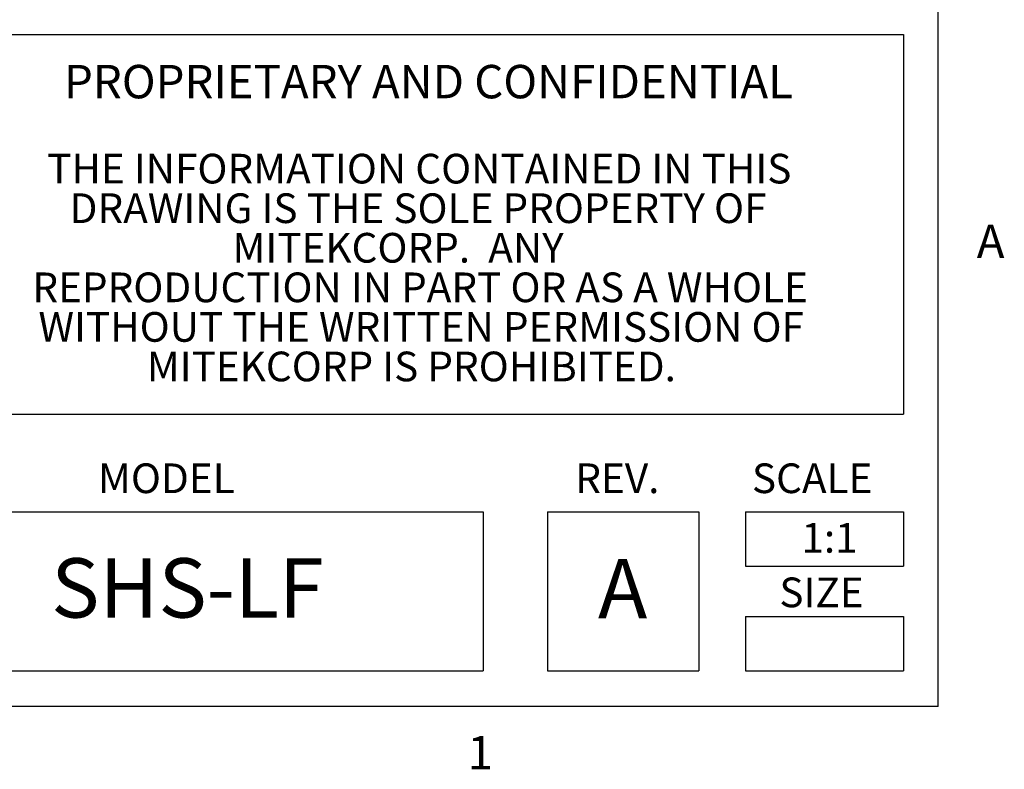
# Model space of a CAD drawing. Units: millimetres. Extents: x 0.9 to 75.5, y 0.6 to 58.7.
# Drawn here: x 65.7 to 75.3, y 0.8 to 8.1 of the extents above; entities that cross this region are included whole.
import ezdxf

# ---------------------------------------------------------------- set-up
doc = ezdxf.new("R2010")
doc.units = ezdxf.units.MM
doc.styles.add('SLDTEXTSTYLE0', font='TXT', dxfattribs={"width": 0.605})
doc.styles.add('SLDTEXTSTYLE1', font='TXT', dxfattribs={"width": 0.75})

# ---------------------------------------------------------------- blocks, each defined once
blk = doc.blocks.new('SW_NOTE_1')
at = {"color": 0, "linetype": 'Continuous', "lineweight": 0, "attachment_point": 2, "style": 'SLDTEXTSTYLE1'}
for s, insert, char_height in [('PROPRIETARY AND CONFIDENTIAL', (1.2202, 0.1209), 0.09375), ('THE INFORMATION CONTAINED IN THIS', (1.1944, -0.1287), 0.083333), ('DRAWING IS THE SOLE PROPERTY OF', (1.1909, -0.2398), 0.083333), ('MITEKCORP.  ANY', (1.135, -0.3509), 0.083333), ('REPRODUCTION IN PART OR AS A WHOLE', (1.1968, -0.462), 0.083333), ('WITHOUT THE WRITTEN PERMISSION OF', (1.1998, -0.5731), 0.083333), ('MITEKCORP IS PROHIBITED.', (1.1722, -0.6842), 0.083333)]:
    blk.add_mtext(s, dxfattribs=dict(at, insert=insert, char_height=char_height))

msp = doc.modelspace()

# ---------------------------------------------------------------- linework, layer by layer
at = {"linetype": 'Continuous'}
for p, q in [((74.66288, 1.42437), (74.66288, 57.79563)), ((64.43691, 7.97087), (74.32538, 7.97087)), ((74.32538, 7.97087), (74.32538, 4.27247)), ((64.43691, 4.27247), (74.32538, 4.27247)), ((64.43691, 3.32094), (70.23201, 3.32094)), ((70.23201, 3.32094), (70.23201, 1.77127)), ((70.86038, 3.32094), (72.33256, 3.32094)), ((70.86038, 3.32094), (70.86038, 1.77127)), ((72.33256, 3.32094), (72.33256, 1.77127)), ((72.78733, 3.32094), (74.32538, 3.32094)), ((72.78733, 3.32094), (72.78733, 2.79246)), ((74.32538, 3.32094), (74.32538, 2.79246)), ((72.78733, 2.79246), (74.32538, 2.79246)), ((72.78733, 2.29976), (74.32538, 2.29976)), ((72.78733, 2.29976), (72.78733, 1.77127)), ((74.32538, 2.29976), (74.32538, 1.77127)), ((64.43691, 1.77127), (70.23201, 1.77127)), ((70.86038, 1.77127), (72.33256, 1.77127)), ((72.78733, 1.77127), (74.32538, 1.77127)), ((74.66288, 1.42437), (1.81387, 1.42437))]:
    msp.add_line(p, q, dxfattribs=at)

# ---------------------------------------------------------------- block references
at = {"linetype": 'Continuous', "xscale": 3.469000323434663, "yscale": 3.469000323434663, "zscale": 3.469000323434663}
msp.add_blockref('SW_NOTE_1', (65.46767, 7.25487), dxfattribs=at)

# ---------------------------------------------------------------- texts
at = {"linetype": 'Continuous'}
for s, insert, char_height, attachment_point, style in [('A', (75.03799, 6.11924), 0.32522, 1, 'SLDTEXTSTYLE0'), ('MODEL', (66.48399, 3.7923), 0.289083, 1, 'SLDTEXTSTYLE1'), ('REV.', (71.12968, 3.7923), 0.289083, 1, 'SLDTEXTSTYLE1'), ('SCALE', (72.84921, 3.7923), 0.289083, 1, 'SLDTEXTSTYLE1'), ('1:1', (73.60478, 3.21214), 0.289083, 2, 'SLDTEXTSTYLE1'), ('SHS-LF', (67.35375, 2.86875), 0.578167, 2, 'SLDTEXTSTYLE1'), ('A', (71.35098, 2.86233), 0.57817, 1, 'SLDTEXTSTYLE1'), ('SIZE', (73.11638, 2.68075), 0.289083, 1, 'SLDTEXTSTYLE1'), ('1', (70.08176, 1.13783), 0.32522, 1, 'SLDTEXTSTYLE0')]:
    msp.add_mtext(s, dxfattribs=dict(at, insert=insert, char_height=char_height, attachment_point=attachment_point, style=style))

doc.saveas('drawing.dxf')
